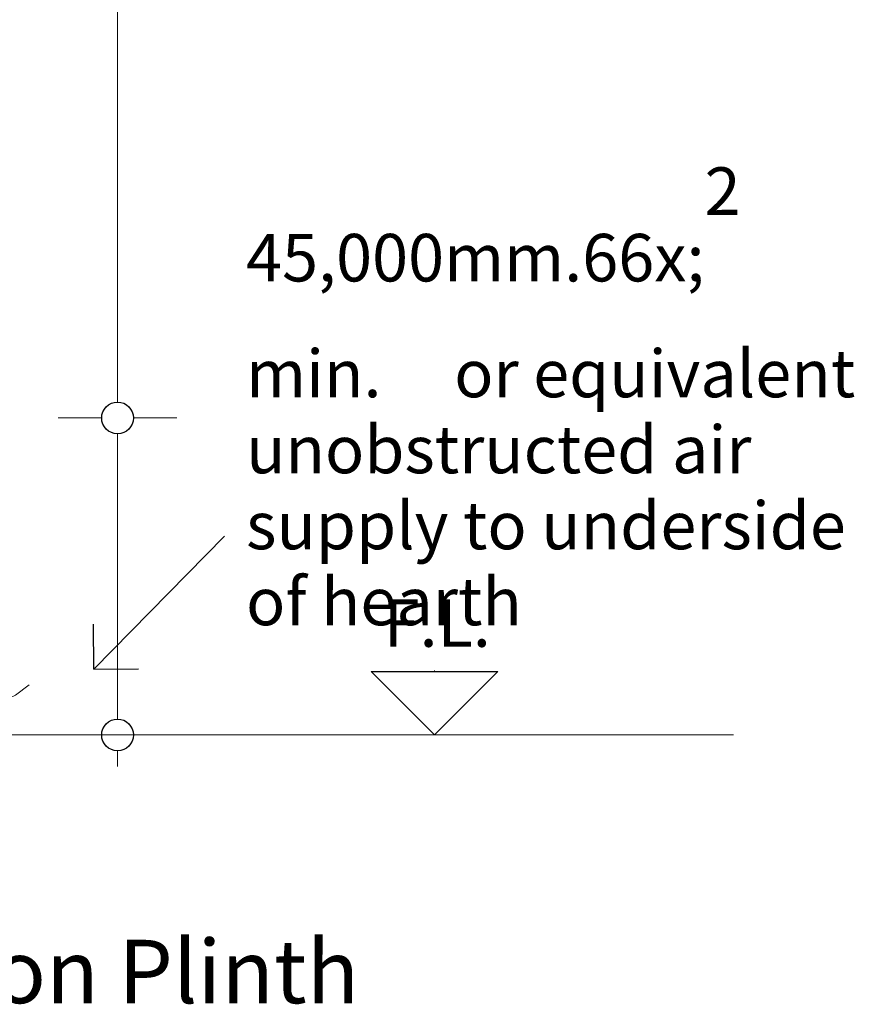
# Model space of a CAD drawing. Units: millimetres. Extents: x -7664 to 7697, y -744 to 4405.
# Drawn here: x 3196 to 3722, y -413 to 208 of the extents above; entities that cross this region are included whole.
import ezdxf

# ---------------------------------------------------------------- set-up
doc = ezdxf.new("R2010")
doc.units = ezdxf.units.MM
doc.header["$MEASUREMENT"] = 0
for name, color, linetype, lineweight in [('0_Pen_No__2', 8, 'Continuous', 15), ('0_Pen_No__46', 5, 'Continuous', 35), ('2D Drafting - General_Pen_No__2', 8, 'Continuous', 15), ('Annotation - Text_Pen_No__1', 7, 'Continuous', 13)]:
    doc.layers.add(name, color=color, linetype=linetype, lineweight=lineweight)
for name, color, linetype, lineweight, true_color in [('0_Pen_No__3', 7, 'Continuous', 18, 0xff6600), ('0_Pen_No__5', 7, 'Continuous', 25, 0x40a5ff), ('2D Drafting - General_Pen_No__5', 7, 'Continuous', 25, 0x40a5ff)]:
    doc.layers.add(name, color=color, linetype=linetype, lineweight=lineweight, true_color=true_color)
doc.layers.add('2D Drafting - General', color=7, linetype='Continuous')
doc.styles.add('GENERATED_STYLE_1', font='Arial')
doc.styles.add('GENERATED_STYLE_2', font='Arial')
doc.dimstyles.new('GENERATED_STYLE__1', dxfattribs={"dimtxt": 30, "dimasz": 38, "dimexe": 0.18, "dimexo": 4, "dimgap": 0.09, "dimtad": 1, "dimdec": 0, "dimzin": 0, "dimdsep": 46, "dimtxsty": 'GENERATED_STYLE_1', "dimblk": 'ARROWHEAD_1', "dimblk1": 'ARROWHEAD_1', "dimblk2": 'ARROWHEAD_1', "dimcen": 0.09, "dimclrd": 8, "dimclre": 8, "dimclrt": 5, "dimadec": 0, "dimazin": 0, "dimtfac": 1, "dimtdec": 4, "dimtmove": 0, "dimatfit": 3, "dimfxl": 0, "dimtolj": 1, "dimtzin": 0, "dimarcsym": 0})
doc.dimstyles.new('GENERATED_STYLE__2', dxfattribs={"dimtxt": 30, "dimasz": 38, "dimexe": 0.18, "dimexo": 4, "dimgap": 0.09, "dimtad": 1, "dimdec": 0, "dimzin": 0, "dimdsep": 46, "dimtxsty": 'GENERATED_STYLE_1', "dimblk": 'ARROWHEAD_1', "dimblk1": 'ARROWHEAD_1', "dimblk2": 'ARROWHEAD_1', "dimcen": 0.09, "dimclrd": 8, "dimclre": 8, "dimclrt": 5, "dimadec": 0, "dimazin": 0, "dimtfac": 1, "dimtdec": 4, "dimtmove": 2, "dimatfit": 3, "dimfxl": 0, "dimtolj": 1, "dimtzin": 0, "dimarcsym": 0})

# ---------------------------------------------------------------- blocks, each defined once
blk = doc.blocks.new('Line_5', base_point=(3457.4, -243.26))
at = {"layer": '0_Pen_No__3', "linetype": 'Continuous'}
blk.add_line((3457.4, -203.26), (3457.4, -202.63), dxfattribs=at)
at = {"layer": '0_Pen_No__5', "linetype": 'Continuous'}
for p, q in [((3457.4, -243.26), (3417.4, -203.26)), ((3417.4, -203.26), (3497.4, -203.26)), ((3457.4, -243.26), (3497.4, -203.26))]:
    blk.add_line(p, q, dxfattribs=at)
blk = doc.blocks.new('Line_12', base_point=(3242.39, -201.7))
at = {"layer": '0_Pen_No__2', "linetype": 'Continuous'}
blk.add_line((3242.39, -201.7), (3324.91, -117.92), dxfattribs=at)
at = {"layer": '0_Pen_No__5', "linetype": 'Continuous'}
for q in [(3242.18, -173.41), (3270.67, -201.48)]:
    blk.add_line((3242.39, -201.7), q, dxfattribs=at)
blk = doc.blocks.new('Spline_4', base_point=(3201.71, -211.71))
at = {"layer": '2D Drafting - General_Pen_No__5', "linetype": 'Continuous'}
blk.add_hatch(color=256, dxfattribs=at).paths.add_polyline_path([(3112.88, -196.3), (3130.29, -230.8), (3145.2, -217.47)])
at = {"layer": '2D Drafting - General_Pen_No__2', "linetype": 'Continuous', "flags": 128}
blk.add_lwpolyline([(3201.71, -211.71), (3193.1, -218.26), (3172.09, -227.85), (3154.45, -229.02), (3137.75, -224.13)], dxfattribs=at)
at = {"layer": '2D Drafting - General_Pen_No__5', "linetype": 'Continuous'}
for p, q in [((3112.88, -196.3), (3145.2, -217.47)), ((3112.88, -196.3), (3130.29, -230.8)), ((3145.2, -217.47), (3130.29, -230.8))]:
    blk.add_line(p, q, dxfattribs=at)
blk = doc.blocks.new('*D40')
at = {"layer": '0_Pen_No__2', "linetype": 'Continuous'}
for p, q in [((3247.42, -43.26), (3219.92, -43.26)), ((3294.92, -43.26), (3267.42, -43.26)), ((3257.42, -233.26), (3257.42, -53.26)), ((3247.42, -243.26), (3219.92, -243.26)), ((3294.92, -243.26), (3267.42, -243.26)), ((3257.42, -263.26), (3257.42, -253.26))]:
    blk.add_line(p, q, dxfattribs=at)
at = {"layer": '0_Pen_No__5', "linetype": 'Continuous'}
for centre in [(3257.42, -43.26), (3257.42, -243.26)]:
    blk.add_circle(centre, 10, dxfattribs=at)
blk = doc.blocks.new('ARROWHEAD_1')
at = {"color": 0, "linetype": 'Continuous', "lineweight": 0}
blk.add_line((0, 0), (-1, 0), dxfattribs=at)
blk.add_circle((0, 0), 0.25, dxfattribs=at)
blk = doc.blocks.new('*D41')
at = {"layer": '0_Pen_No__2', "linetype": 'Continuous'}
for p, q in [((3257.42, 916.74), (3257.42, 926.74)), ((3247.42, 906.74), (3219.92, 906.74)), ((3294.92, 906.74), (3267.42, 906.74)), ((3257.42, -33.26), (3257.42, 896.74)), ((3247.42, -43.26), (3219.92, -43.26)), ((3294.92, -43.26), (3267.42, -43.26))]:
    blk.add_line(p, q, dxfattribs=at)
at = {"layer": '0_Pen_No__5', "linetype": 'Continuous'}
for centre in [(3257.42, 906.74), (3257.42, -43.26)]:
    blk.add_circle(centre, 10, dxfattribs=at)
at = {"layer": '0_Pen_No__46', "insert": (3251.42, 395.69), "char_height": 30, "attachment_point": 7, "rotation": 90, "style": 'GENERATED_STYLE_1'}
blk.add_mtext('\\A1;{\\fArial|b0|i0|c0|p34;950}', dxfattribs=at)

msp = doc.modelspace()

# ---------------------------------------------------------------- linework, layer by layer
at = {"layer": '0_Pen_No__3', "linetype": 'Continuous'}
msp.add_line((2512.45, -243.26), (3646.18, -243.26), dxfattribs=at)

# ---------------------------------------------------------------- block references
at = {"color": 8, "linetype": 'Continuous', "lineweight": 15}
msp.add_blockref('Line_12', (3242.39, -201.7), dxfattribs=at)
at = {"color": 30, "linetype": 'Continuous', "lineweight": 18, "true_color": 0xff6600}
msp.add_blockref('Line_5', (3457.4, -243.26), dxfattribs=at)
at = {"layer": '2D Drafting - General', "color": 8, "linetype": 'Continuous', "lineweight": 15}
msp.add_blockref('Spline_4', (3201.71, -211.71), dxfattribs=at)

# ---------------------------------------------------------------- texts
at = {"layer": 'Annotation - Text_Pen_No__1', "linetype": 'Continuous', "insert": (3338.53, 114.85), "char_height": 29.99861, "width": 390.7144, "attachment_point": 1, "line_spacing_factor": 0.958678, "style": 'GENERATED_STYLE_1'}
msp.add_mtext('\\A1;{\\fArial|b0|i0|c0|p34;45,000mm\\fArial|b0|i0|c0|p34;\\H1.000140x;\\A1{\\H.66x;\\S2^  ;}\\fArial|b0|i0|c0|p34;\\H0.999860x; min.     or equivalent unobstructed air supply to underside of hearth}', dxfattribs=at)
at = {"layer": 'Annotation - Text_Pen_No__1', "linetype": 'Continuous', "attachment_point": 1}
for s, insert, char_height, style in [('\\A1;{\\fArial|b0|i0|c0|p34;F.L.}', (3425.42, -157.65), 30, 'GENERATED_STYLE_1'), ('\\A1;{\\fArial|b1|i0|c0|p34;Cross Section - Fire Insert on Plinth}', (2523.22, -372.5), 40, 'GENERATED_STYLE_2')]:
    msp.add_mtext(s, dxfattribs=dict(at, insert=insert, char_height=char_height, style=style))

# ---------------------------------------------------------------- dimensions: what is measured, and where the dimension line sits
at = {"color": 8, "linetype": 'Continuous', "lineweight": 15}
for base, p1, p2, dimstyle, picture, middle in [((3257.42, 906.74), (3211.52, -43.26), (3196.25, 906.74), 'GENERATED_STYLE__2', '*D41', (3236.42, 430.02)), ((3257.42, -43.26), (3228.43, -243.26), (3211.52, -43.26), 'GENERATED_STYLE__1', '*D40', (3236.42, -143.26))]:
    dim = msp.add_linear_dim(base=base, p1=p1, p2=p2, angle=90, dimstyle=dimstyle, dxfattribs=at)
    dim.commit()
    dim.dimension.update_dxf_attribs({"geometry": picture, "text_midpoint": middle, "dimtype": 160, "text_rotation": 90})

doc.saveas('drawing.dxf')
